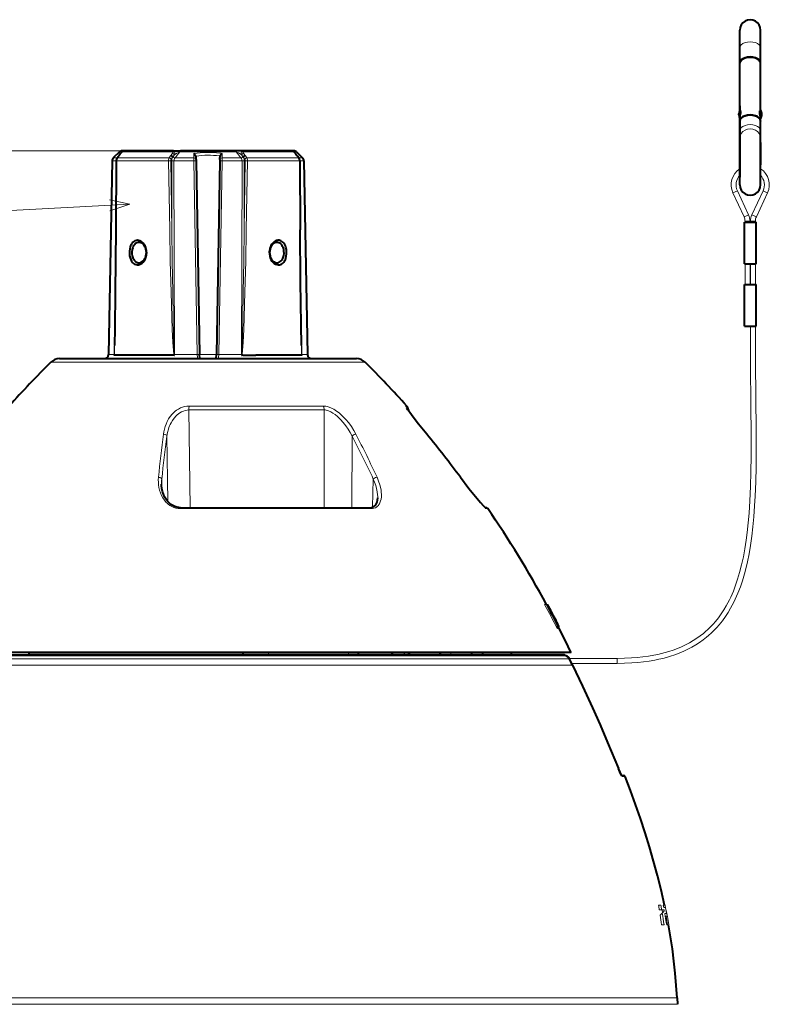
# Model space of a CAD drawing. Extents: x 120 to 1146, y 44 to 810.
# Drawn here: x 552 to 642, y 343 to 461 of the extents above; entities that cross this region are included whole.
import ezdxf

# ---------------------------------------------------------------- set-up
doc = ezdxf.new("R2010")
doc.units = 0

msp = doc.modelspace()

# ---------------------------------------------------------------- linework, layer by layer
at = {"color": 7, "lineweight": 40}
for p, q in [((638.459839, 450.857819), (638.459839, 459.953583)), ((640.959839, 457.821472), (640.959839, 459.953583)), ((638.459839, 456.001221), (638.459839, 457.821472)), ((640.959839, 456.001221), (640.959839, 457.821472)), ((638.459839, 450.316589), (638.459839, 455.960266)), ((640.959839, 455.960266), (640.959839, 456.001221)), ((640.959839, 450.316589), (640.959839, 455.960266)), ((638.459839, 450.857819), (638.459839, 450.316589)), ((638.459839, 450.316589), (638.459839, 450.264648)), ((638.493164, 450.316589), (638.459839, 450.316589)), ((638.459839, 450.264648), (638.459839, 449.407043)), ((640.959839, 450.316589), (640.926514, 450.316589)), ((640.959839, 450.316589), (640.959839, 450.264648)), ((640.959839, 450.264648), (640.959839, 449.407043)), ((638.358032, 449.876862), (638.358032, 449.762512)), ((638.358032, 449.870697), (638.358032, 449.876831)), ((638.358032, 449.756348), (638.358032, 449.870697)), ((638.358032, 449.762512), (638.358032, 449.756348)), ((638.459839, 449.038422), (638.459839, 449.407043)), ((638.459839, 449.407043), (638.459839, 449.316589)), ((638.459839, 449.31662), (638.459839, 443.890564)), ((638.459839, 447.871185), (638.459839, 448.997437)), ((640.959839, 449.038422), (640.959839, 449.407043)), ((640.959839, 449.036713), (640.959839, 448.999146)), ((640.959839, 447.871185), (640.959839, 448.997437)), ((638.459839, 446.969421), (638.459839, 447.871185)), ((640.959839, 446.969421), (640.959839, 447.871185)), ((638.459839, 441.346985), (638.459839, 446.969421)), ((638.459839, 446.430481), (638.459839, 443.760376)), ((640.959839, 441.346985), (640.959839, 446.969421)), ((640.959839, 446.430481), (640.959839, 443.760376)), ((563.798584, 445.304871), (563.067688, 444.573975)), ((564.500916, 445.451355), (564.152161, 445.451355)), ((570.298767, 445.451355), (564.501343, 445.451355)), ((570.298767, 445.451355), (571.16626, 445.451355)), ((575.84613, 445.451355), (571.16626, 445.451355)), ((577.753418, 445.451355), (575.84613, 445.451355)), ((578.620911, 445.451355), (577.753418, 445.451355)), ((584.418335, 445.451355), (578.620911, 445.451355)), ((584.767517, 445.451355), (584.227173, 445.451355)), ((585.121094, 445.304871), (585.85199, 444.573975)), ((562.921387, 444.230133), (562.46936, 420.94165)), ((563.422302, 444.246094), (563.361206, 435.927185)), ((563.531128, 444.573364), (563.704224, 444.798157)), ((563.704346, 444.79834), (563.772949, 444.887329)), ((563.946228, 445.111389), (563.772949, 444.887329)), ((573.041809, 444.40155), (573.037964, 444.622009)), ((573.041809, 444.40155), (573.0448, 444.229645)), ((573.0448, 444.229645), (573.451294, 420.941162)), ((575.874878, 444.229645), (575.468384, 420.941162)), ((575.877869, 444.40155), (575.874878, 444.229645)), ((575.877869, 444.40155), (575.881714, 444.622009)), ((584.97345, 445.111389), (585.146729, 444.887329)), ((585.215454, 444.798157), (585.146729, 444.887329)), ((585.38855, 444.573364), (585.215332, 444.79834)), ((585.497375, 444.246094), (585.558472, 435.927185)), ((585.998291, 444.230133), (586.450317, 420.94165)), ((638.459839, 444.933563), (638.459839, 443.277649)), ((638.459839, 443.277649), (638.459839, 443.890564)), ((638.459839, 443.760376), (638.459839, 442.263489)), ((639.009827, 431.846985), (639.009827, 436.846985)), ((639.009827, 436.846985), (640.409851, 436.846985)), ((640.409851, 431.846985), (640.409851, 436.846985)), ((639.009827, 431.846985), (640.409851, 431.846985)), ((639.009827, 429.346985), (640.409851, 429.346985)), ((639.009827, 424.346985), (639.009827, 429.346985)), ((640.409851, 424.346985), (640.409851, 429.346985)), ((639.009827, 424.346985), (640.409851, 424.346985)), ((556.599304, 420.451355), (565.897034, 420.451355)), ((563.213379, 420.85376), (563.177734, 420.85376)), ((570.371582, 420.85376), (563.213379, 420.85376)), ((565.897034, 420.451355), (592.320374, 420.451355)), ((573.459534, 420.469482), (573.451294, 420.941162)), ((575.460144, 420.469482), (575.468384, 420.941162)), ((578.645142, 420.85376), (578.548096, 420.85376)), ((578.645142, 420.85376), (580.212952, 420.85376)), ((585.741943, 420.85376), (580.212952, 420.85376)), ((598.570068, 414.280029), (598.571228, 414.213989)), ((571.159119, 402.528198), (593.958069, 402.528198)), ((607.809998, 402.528198), (607.902527, 402.528198)), ((607.902527, 402.528198), (607.810242, 402.528198)), ((553.513733, 385.101318), (530.769836, 385.101318)), ((531.057068, 384.830811), (553.651428, 384.830811)), ((552.951843, 384.830811), (552.942383, 385.101318)), ((578.658875, 384.830811), (552.951843, 384.830811)), ((618.149841, 385.101318), (553.513733, 385.101318)), ((617.301208, 384.830811), (553.651428, 384.830811)), ((578.668335, 385.101318), (578.658875, 384.830872)), ((592.576843, 384.830811), (592.567383, 385.101318)), ((596.708069, 384.830811), (596.599854, 385.101318)), ((596.708069, 384.830811), (598.75116, 384.830811)), ((598.056519, 385.03833), (598.002258, 385.101318)), ((598.056519, 385.03833), (598.146484, 385.101318)), ((598.75116, 384.830811), (598.561707, 385.101318)), ((602.535522, 384.830811), (602.34613, 385.101318)), ((606.182739, 385.101318), (606.19458, 384.830811)), ((606.19458, 384.830811), (607.46637, 384.830811)), ((607.48999, 385.101318), (607.46637, 384.830811)), ((610.929688, 385.101318), (610.953308, 384.830811)), ((610.953308, 384.830811), (617.301208, 384.830811)), ((617.368042, 384.816071), (617.347717, 384.82373)), ((617.368042, 384.816071), (617.347717, 384.82373)), ((617.368042, 384.816071), (617.590332, 384.713989)), ((617.368042, 384.816071), (617.590332, 384.713989)), ((618.320068, 383.602722), (617.951416, 384.362671)), ((618.320068, 383.602722), (618.223938, 383.801392)), ((624.23938, 370.34256), (624.46051, 370.330994)), ((630.90741, 343.60141), (630.948792, 342.812317))]:
    msp.add_line(p, q, dxfattribs=at)
at = {"color": 7, "lineweight": 13}
for p, q in [((564.501343, 445.451355), (498.323151, 445.451355)), ((564.122681, 445.304871), (563.798584, 445.304871)), ((570.256592, 445.304871), (564.136292, 445.304871)), ((564.692505, 445.451355), (564.686035, 445.451294)), ((575.893677, 445.304871), (571.053284, 445.304871)), ((577.866394, 445.304871), (575.893677, 445.304871)), ((584.783386, 445.304871), (578.663086, 445.304871)), ((585.121094, 445.304871), (584.796997, 445.304871)), ((563.422424, 444.230133), (562.921387, 444.230133)), ((563.531616, 444.573975), (563.067688, 444.573975)), ((563.442749, 444.244232), (563.380371, 435.925415)), ((563.442749, 444.244232), (563.422302, 444.246094)), ((563.442749, 444.244232), (569.703308, 444.244232)), ((563.566895, 444.597778), (563.739197, 444.822266)), ((563.566895, 444.597778), (569.7854, 444.597778)), ((563.739197, 444.822266), (563.807678, 444.911346)), ((563.980225, 445.135193), (563.807678, 444.911346)), ((569.979187, 444.248596), (569.703308, 444.244232)), ((569.850647, 435.925415), (569.703308, 444.244232)), ((569.953918, 444.822266), (569.7854, 444.597778)), ((569.953918, 444.822266), (570.021057, 444.911346)), ((570.123413, 435.929749), (569.979187, 444.248596)), ((570.021057, 444.911346), (570.189819, 445.135193)), ((570.199158, 444.649841), (570.03186, 444.425354)), ((570.099548, 444.230621), (570.123413, 435.929749)), ((570.263306, 444.742676), (570.431458, 444.965454)), ((572.757935, 444.230133), (570.36499, 444.230133)), ((570.36499, 444.230133), (570.428467, 420.94165)), ((572.765503, 444.573975), (570.499023, 444.573975)), ((572.765503, 444.573975), (572.754517, 445.118927)), ((572.757935, 444.230133), (573.174561, 420.94165)), ((576.161743, 444.230133), (575.745117, 420.94165)), ((575.920837, 444.80722), (575.844299, 444.817932)), ((576.154175, 444.573975), (576.165161, 445.118927)), ((578.420654, 444.573975), (576.154175, 444.573975)), ((578.554688, 444.230133), (576.161743, 444.230133)), ((578.48822, 444.965454), (578.656372, 444.742676)), ((578.554688, 444.230133), (578.491211, 420.94165)), ((578.887817, 444.425354), (578.72052, 444.649841)), ((578.729858, 445.135193), (578.898621, 444.911346)), ((578.940491, 444.248596), (578.796265, 435.929749)), ((578.820129, 444.230621), (578.796265, 435.929749)), ((578.965759, 444.822266), (578.898621, 444.911346)), ((579.21637, 444.244232), (578.940491, 444.248596)), ((579.134277, 444.597778), (578.965759, 444.822266)), ((579.21637, 444.244232), (579.069031, 435.925415)), ((579.134277, 444.597778), (585.352783, 444.597778)), ((579.21637, 444.244232), (585.476929, 444.244232)), ((584.939453, 445.135193), (585.112, 444.911346)), ((585.180481, 444.822266), (585.112, 444.911346)), ((585.352783, 444.597778), (585.180481, 444.822266)), ((585.85199, 444.573975), (585.388062, 444.573975)), ((585.497375, 444.246094), (585.476929, 444.244232)), ((585.476929, 444.244232), (585.539307, 435.925415)), ((585.998291, 444.230133), (585.497253, 444.230133)), ((637.625305, 440.374939), (637.897217, 440.50174)), ((637.897217, 440.50174), (638.169128, 440.62854)), ((638.169128, 440.62854), (639.516174, 437.739716)), ((639.903503, 437.739716), (641.250549, 440.62854)), ((641.522461, 440.50174), (641.250549, 440.62854)), ((641.794373, 440.374939), (641.522461, 440.50174)), ((637.625305, 440.374939), (638.972412, 437.486145)), ((640.447266, 437.486145), (641.794373, 440.374939)), ((565.034424, 439.005066), (541.121033, 437.735687)), ((638.972412, 437.486145), (639.244324, 437.612915)), ((639.084839, 436.979004), (639.384827, 436.979004)), ((639.084839, 436.979004), (639.084839, 436.846985)), ((639.244324, 437.612915), (639.516174, 437.739716)), ((639.384827, 436.979004), (639.684814, 436.979004)), ((639.684814, 436.979004), (639.684814, 436.846985)), ((640.034851, 436.979004), (639.734863, 436.979004)), ((639.734863, 436.846985), (639.734863, 436.979004)), ((640.175354, 437.612915), (639.903503, 437.739716)), ((640.334839, 436.979004), (640.034851, 436.979004)), ((640.447266, 437.486145), (640.175354, 437.612915)), ((640.334839, 436.846985), (640.334839, 436.979004)), ((639.084839, 431.846985), (639.084839, 429.346985)), ((639.684814, 431.846985), (639.684814, 429.346985)), ((639.734863, 429.346985), (639.734863, 431.846985)), ((640.334839, 429.346985), (640.334839, 431.846985)), ((563.254822, 424.985779), (563.167358, 420.94165)), ((585.752319, 420.94165), (585.664856, 424.985779)), ((562.46936, 420.94165), (563.167358, 420.94165)), ((563.167358, 420.94165), (563.179016, 420.941223)), ((563.191345, 420.936005), (563.179016, 420.941223)), ((570.382324, 420.941223), (570.334229, 420.936005)), ((570.428467, 420.94165), (570.382324, 420.941223)), ((570.428467, 420.94165), (573.174561, 420.94165)), ((575.468323, 420.938232), (573.451355, 420.938232)), ((575.745117, 420.94165), (578.491211, 420.94165)), ((578.491211, 420.94165), (578.537354, 420.941223)), ((578.585449, 420.936005), (578.537354, 420.941223)), ((585.740662, 420.941223), (585.728333, 420.936005)), ((585.752319, 420.94165), (585.740662, 420.941223)), ((585.752319, 420.94165), (586.450317, 420.94165)), ((565.390442, 420.015991), (555.542603, 420.015991)), ((593.377075, 420.015991), (565.390442, 420.015991)), ((572.18634, 414.745422), (588.338379, 414.745422)), ((598.279053, 414.745422), (598.387329, 414.745422)), ((572.168945, 414.280029), (588.444397, 414.280029)), ((572.320618, 402.528198), (572.168945, 414.280029)), ((588.444397, 414.280029), (588.423035, 402.528198)), ((598.527283, 414.280029), (598.570068, 414.280029)), ((569.62854, 403.254944), (569.515015, 411.14032)), ((591.799561, 411.14032), (591.773254, 402.528198)), ((568.917786, 404.827454), (568.894348, 405.973022)), ((594.356689, 405.973022), (594.270203, 402.576111)), ((594.083984, 402.415009), (571.137817, 402.415009)), ((608.11853, 402.415009), (607.954163, 402.415009)), ((615.135986, 390.885834), (614.964417, 390.885834)), ((615.201721, 390.885834), (615.136047, 390.885834)), ((615.320435, 390.885834), (615.201721, 390.885834)), ((615.369446, 390.885834), (615.320496, 390.885834)), ((615.369385, 390.885925), (615.539185, 390.57135)), ((615.3703, 390.57135), (615.344788, 390.57135)), ((615.3703, 390.524109), (615.3703, 390.57135)), ((615.453613, 390.369507), (615.453613, 390.501984)), ((615.50769, 390.57135), (615.539185, 390.57135)), ((615.539185, 390.512817), (615.539185, 390.57135)), ((615.711365, 389.88797), (615.786255, 389.88797)), ((615.769409, 389.778839), (615.791077, 389.778839)), ((615.910767, 389.816345), (615.940674, 389.816345)), ((615.940796, 389.816162), (615.941772, 389.814301)), ((615.941772, 389.814301), (616.106812, 389.501343)), ((615.936646, 389.462769), (615.957031, 389.462769)), ((615.957031, 389.424255), (615.957031, 389.462769)), ((616.011719, 389.320221), (616.011719, 389.421143)), ((616.077026, 389.501343), (616.106812, 389.501343)), ((616.106812, 389.444672), (616.106812, 389.501343)), ((616.205933, 388.949402), (616.205933, 389.086639)), ((616.561096, 388.631348), (616.529846, 388.631348)), ((616.561096, 388.631897), (616.722656, 388.317444)), ((616.496216, 388.317444), (616.533203, 388.317444)), ((616.496216, 387.987488), (616.496216, 388.317444)), ((616.496216, 387.987488), (616.533203, 387.987488)), ((616.533203, 387.987488), (616.533203, 388.317444)), ((616.628479, 387.987488), (616.533203, 388.163452)), ((616.628479, 388.317444), (616.655457, 388.317444)), ((616.628479, 387.987488), (616.628479, 388.317444)), ((616.628479, 387.987488), (616.655457, 387.987488)), ((616.655457, 387.987488), (616.655457, 388.317444)), ((616.655457, 388.025269), (616.674744, 387.987488)), ((616.674744, 388.317444), (616.722656, 388.317444)), ((616.674744, 387.987488), (616.674744, 388.317444)), ((616.674744, 387.987488), (616.722656, 387.987488)), ((616.722656, 387.987488), (616.722656, 388.317444)), ((616.722656, 387.993652), (616.725769, 387.987488)), ((616.725769, 388.317444), (616.727295, 388.317444)), ((616.725769, 387.987488), (616.725769, 388.317444)), ((616.725769, 387.987488), (616.727295, 387.987488)), ((616.727539, 387.987488), (616.727539, 388.317444)), ((553.621094, 384.816772), (530.993713, 384.816772)), ((553.621094, 384.816772), (617.363708, 384.816772)), ((581.725708, 385.101318), (581.715271, 384.830811)), ((591.379395, 384.830811), (591.369568, 385.101318)), ((602.489624, 384.896423), (602.496765, 385.101318)), ((603.684143, 385.101318), (603.695984, 384.830811)), ((617.367188, 384.81601), (617.347717, 384.82373)), ((617.367188, 384.81601), (617.363892, 384.816772)), ((617.367188, 384.81601), (617.590271, 384.713562)), ((617.367432, 384.816071), (617.36792, 384.816101)), ((530.417603, 384.361267), (574.459839, 384.361267)), ((530.7724, 384.713562), (553.514954, 384.713562)), ((574.459839, 383.60141), (535.58844, 383.60141)), ((553.514954, 384.713562), (574.459839, 384.713562)), ((574.459839, 384.713562), (617.590271, 384.713562)), ((574.459839, 384.361267), (617.950256, 384.361267)), ((618.31897, 383.60141), (574.459839, 383.60141)), ((623.709839, 384.401398), (617.931091, 384.401398)), ((618.31897, 383.60141), (617.950256, 384.361267)), ((617.951416, 384.362518), (617.950439, 384.36145)), ((623.709839, 383.801392), (618.223938, 383.801392)), ((623.709839, 384.401398), (623.709839, 384.10141)), ((623.709839, 384.10141), (623.709839, 383.806366)), ((623.709839, 383.806366), (623.709839, 383.801392)), ((623.861572, 371.151794), (623.860779, 371.15097)), ((624.344971, 370.200836), (624.662903, 370.184204)), ((628.95459, 354.750641), (628.675232, 354.750641)), ((628.769836, 354.185303), (629.05365, 354.185303)), ((629.05365, 354.185303), (629.101501, 354.185303)), ((629.101501, 354.185303), (629.332458, 354.185303)), ((629.166321, 353.814575), (629.101501, 354.185303)), ((629.300842, 354.456421), (629.244934, 354.750641)), ((629.4505, 354.750641), (629.244934, 354.750641)), ((629.300842, 354.456421), (629.484741, 354.456421)), ((629.517151, 354.456421), (629.454102, 354.750641)), ((629.588989, 353.974792), (629.545532, 354.195618)), ((629.623047, 353.940674), (629.56427, 354.22937)), ((629.487427, 353.419098), (629.436035, 353.713654)), ((629.545044, 353.713654), (629.436035, 353.713654)), ((629.630249, 353.713654), (629.545044, 353.713654)), ((629.598328, 353.419098), (629.718323, 353.419098)), ((629.729004, 353.419098), (629.670471, 353.713654)), ((629.737, 353.378174), (629.729004, 353.419098)), ((629.039551, 352.381439), (629.338074, 352.381439)), ((629.656982, 352.385223), (629.774353, 352.385223)), ((629.924072, 352.385223), (629.924377, 352.385223)), ((518.012268, 343.60141), (574.459839, 343.60141)), ((574.459839, 343.60141), (630.90741, 343.60141)), ((574.459839, 342.812317), (517.970886, 342.812317)), ((630.948792, 342.812317), (574.459839, 342.812317))]:
    msp.add_line(p, q, dxfattribs=at)
at = {"color": 7, "lineweight": 40}
for points in [[(638.459839, 449.407043), (638.472229, 449.533752), (638.501709, 449.686737), (638.534729, 449.846863), (638.562195, 450.044922), (638.563477, 450.135315), (638.555481, 450.207581), (638.539368, 450.264648)], [(638.493164, 450.316589), (638.498291, 450.315918), (638.508911, 450.310608), (638.519592, 450.300049), (638.539368, 450.264648)], [(640.959839, 449.407043), (640.947449, 449.533752), (640.917969, 449.686737), (640.884949, 449.846863), (640.857483, 450.044922), (640.856201, 450.135315), (640.864197, 450.207581), (640.88031, 450.264648)], [(640.926514, 450.316589), (640.921387, 450.315918), (640.910767, 450.310608), (640.900085, 450.300049), (640.88031, 450.264648)], [(572.99884, 444.80722), (572.975952, 444.854126), (572.927002, 444.932983), (572.865295, 445.01123), (572.754517, 445.118927)], [(575.920837, 444.80722), (575.943726, 444.854126), (575.992676, 444.932983), (576.054382, 445.01123), (576.165161, 445.118927)], [(563.361206, 435.927185), (563.295837, 428.431824), (563.242371, 424.114929), (563.205383, 422.024353)], [(585.714294, 422.024353), (585.670654, 424.571503), (585.611084, 429.683899), (585.558472, 435.927185)], [(566.945557, 432.502106), (567.019165, 432.716156), (567.06543, 432.940613), (567.083496, 433.170532), (567.072998, 433.401123), (567.034241, 433.627472), (566.967773, 433.844788), (566.888, 434.023468), (566.789185, 434.188049), (566.672852, 434.334961), (566.548035, 434.454803), (566.411621, 434.552094), (566.266541, 434.623749), (566.113586, 434.667664), (565.959106, 434.68042), (565.807129, 434.661133), (565.661804, 434.610229), (565.541504, 434.540222), (565.431213, 434.448853), (565.332397, 434.338684), (565.266357, 434.245361), (565.207397, 434.144135), (565.151245, 434.025726), (565.103821, 433.900574)], [(583.815857, 432.502106), (583.883545, 432.760223), (583.919128, 433.030884), (583.922913, 433.306305), (583.894958, 433.578735), (583.834961, 433.840515), (583.771179, 434.019196), (583.690125, 434.18457), (583.591919, 434.332733), (583.48468, 434.452454), (583.364136, 434.549835), (583.232178, 434.621765), (583.120728, 434.659119), (583.00531, 434.678101), (582.887695, 434.678345), (582.799194, 434.666382), (582.711304, 434.644165), (582.540222, 434.570679), (582.393616, 434.472656), (582.259583, 434.348785), (582.140869, 434.202881), (582.039673, 434.038696), (581.974121, 433.900574)], [(565.103821, 433.900574), (565.036133, 433.642456), (565.000549, 433.371765), (564.996765, 433.096344), (565.024719, 432.823914), (565.084717, 432.562134), (565.156799, 432.364075), (565.250305, 432.182953), (565.364868, 432.024292), (565.49939, 431.893982), (565.632507, 431.806976), (565.776611, 431.749451), (565.928223, 431.723572), (566.083496, 431.730042), (566.23645, 431.767761), (566.384521, 431.834839), (566.524231, 431.928558), (566.652466, 432.045776), (566.775452, 432.195068), (566.880066, 432.364136), (566.945557, 432.502106)], [(565.406921, 433.790649), (565.340759, 433.553223), (565.309326, 433.302002), (565.313049, 433.046814), (565.351929, 432.797607), (565.384399, 432.678345), (565.425293, 432.564331), (565.474243, 432.457458), (565.531067, 432.358215), (565.591492, 432.272888), (565.658203, 432.196411), (565.759155, 432.107666), (565.86908, 432.039825), (565.986023, 431.994751), (566.068054, 431.977783), (566.151306, 431.972107)], [(566.151367, 434.430603), (566.012817, 434.414734), (565.879211, 434.367767), (565.75415, 434.29129), (565.640869, 434.187897), (565.548828, 434.071411), (565.47052, 433.937958), (565.406921, 433.790649)], [(566.932495, 432.612), (566.99469, 432.800598), (567.032471, 432.999359), (567.045044, 433.203217), (567.032043, 433.406982), (566.993774, 433.605621), (566.943665, 433.762482), (566.877625, 433.909393), (566.796875, 434.043396), (566.728943, 434.131958), (566.654419, 434.211029), (566.5755, 434.27832), (566.492065, 434.334167), (566.381592, 434.387238), (566.267334, 434.419678), (566.151367, 434.430603)], [(581.974121, 433.900574), (581.900513, 433.686523), (581.854248, 433.462067), (581.836182, 433.232117), (581.84668, 433.001526), (581.885437, 432.775177), (581.951904, 432.557861), (582.042053, 432.359619), (582.15564, 432.179321), (582.290344, 432.022064), (582.443054, 431.893005), (582.592163, 431.805298), (582.748901, 431.747742), (582.909058, 431.722961), (583.067993, 431.732483), (583.198608, 431.767578), (583.322266, 431.826447), (583.436768, 431.907349), (583.513672, 431.979065), (583.584473, 432.060394), (583.652039, 432.155273), (583.71228, 432.258575), (583.768433, 432.377045), (583.815857, 432.502106)], [(581.987183, 433.790649), (581.924988, 433.602051), (581.887207, 433.403198), (581.874634, 433.19928), (581.887695, 432.995453), (581.925964, 432.796814), (581.961853, 432.678894), (582.006775, 432.566101), (582.059143, 432.461609), (582.119263, 432.36438), (582.211487, 432.247009), (582.31488, 432.147552), (582.427551, 432.068542), (582.538025, 432.015442), (582.652344, 431.983032), (582.768311, 431.972107)], [(582.768372, 434.430603), (582.628418, 434.414673), (582.491577, 434.367615), (582.361633, 434.29126), (582.242065, 434.188171), (582.143066, 434.071777), (582.057556, 433.938232), (581.987183, 433.790649)], [(583.512756, 432.612), (583.578857, 432.849365), (583.610352, 433.100525), (583.606628, 433.355652), (583.56781, 433.604797), (583.5354, 433.72403), (583.494446, 433.838074), (583.445923, 433.944336), (583.389465, 434.043091), (583.32666, 434.131714), (583.256958, 434.210846), (583.182434, 434.278168), (583.102722, 434.334045), (582.995605, 434.387268), (582.883423, 434.419678), (582.768372, 434.430603)], [(566.151306, 431.972107), (566.291199, 431.987976), (566.427979, 432.034973), (566.557861, 432.111298), (566.677429, 432.214264), (566.786865, 432.345032), (566.879517, 432.496918), (566.932495, 432.612)], [(582.768311, 431.972107), (582.906799, 431.987915), (583.040344, 432.034851), (583.165344, 432.111267), (583.278625, 432.214539), (583.38031, 432.345428), (583.464966, 432.497253), (583.512756, 432.612)], [(563.177734, 420.85376), (563.171631, 420.855408), (563.168152, 420.858215), (563.161682, 420.871552)], [(573.459534, 420.469482), (573.458618, 420.460297), (573.457275, 420.456909), (573.453979, 420.453308), (573.445984, 420.451355)], [(575.460144, 420.469482), (575.46106, 420.460297), (575.462402, 420.456909), (575.465698, 420.453308), (575.473694, 420.451355)], [(600.784912, 411.358215), (599.801208, 412.567963), (599.153564, 413.40448), (598.736572, 413.973999), (598.512634, 414.303223), (598.407532, 414.479065)], [(604.83606, 406.176727), (605.856812, 404.841003), (606.644043, 403.853577), (607.233154, 403.148224), (607.559204, 402.780701), (607.715576, 402.617249), (607.841553, 402.503357)], [(571.159119, 402.528198), (570.964539, 402.538025), (570.711304, 402.58136), (570.463379, 402.659485), (570.224609, 402.771606), (570.001099, 402.914307), (569.77594, 403.102264), (569.570862, 403.322571), (569.385193, 403.577209), (569.234558, 403.84021), (569.095276, 404.157654), (568.99353, 404.474915), (568.91925, 404.818604), (568.876831, 405.182495), (568.868774, 405.365112)], [(593.958069, 402.528198), (594.125671, 402.540833), (594.295288, 402.585083), (594.428772, 402.650696), (594.554749, 402.749298), (594.657043, 402.870056), (594.744019, 403.021729), (594.813904, 403.209534), (594.862061, 403.435364), (594.883606, 403.69574)], [(618.320068, 383.602722), (619.53772, 381.047638), (620.725342, 378.472015), (621.651855, 376.39679), (622.555725, 374.308868), (623.433899, 372.207916), (623.861694, 371.152039)], [(618.320068, 383.602722), (619.537842, 381.047424), (620.725403, 378.471863), (621.651855, 376.396759), (622.555664, 374.30896), (623.433899, 372.207977), (623.861694, 371.152008)], [(624.226685, 370.36377), (624.118408, 370.567322), (623.932983, 370.977356), (623.861694, 371.152039)], [(624.272949, 370.293701), (624.147644, 370.508972), (623.962097, 370.908722), (623.861694, 371.152008)], [(629.404175, 354.750641), (629.203674, 355.658112), (628.992676, 356.563202), (628.555359, 358.310608), (628.088318, 360.027191), (627.587769, 361.737671), (627.05603, 363.441467), (626.495422, 365.138306), (625.908203, 366.827911), (625.296631, 368.509949), (624.662903, 370.184204)], [(630.90741, 343.60141), (630.814087, 345.073914), (630.68866, 346.542999), (630.531372, 348.00885), (630.342712, 349.471191), (630.12323, 350.929962), (629.873596, 352.385223)]]:
    msp.add_lwpolyline(points, dxfattribs=at)
at = {"color": 7, "lineweight": 13}
for points in [[(570.256592, 445.304871), (570.255615, 445.264832), (570.240662, 445.218811), (570.189819, 445.135193)], [(570.256592, 445.304871), (570.273254, 445.408447), (570.28418, 445.438538), (570.290466, 445.447357), (570.293762, 445.44989), (570.298767, 445.451355)], [(570.432739, 445.304871), (570.388367, 445.387604), (570.338501, 445.438477), (570.298767, 445.451355)], [(570.432739, 445.304871), (570.45166, 445.24231), (570.4599, 445.17099), (570.453369, 445.063354), (570.431458, 444.965454)], [(570.431458, 444.965454), (570.722839, 445.146332), (570.893982, 445.237061), (570.984131, 445.27832), (571.053284, 445.304871)], [(578.48822, 444.965454), (578.317383, 445.075256), (578.134094, 445.181122), (577.935547, 445.27832), (577.866394, 445.304871)], [(578.48822, 444.965454), (578.46405, 445.079956), (578.462402, 445.206116), (578.486938, 445.304871)], [(578.620911, 445.451355), (578.580444, 445.438019), (578.531311, 445.387604), (578.486938, 445.304871)], [(578.620911, 445.451355), (578.624573, 445.450562), (578.631714, 445.444519), (578.638367, 445.432587), (578.650208, 445.392395), (578.663086, 445.304871)], [(578.729858, 445.135193), (578.681763, 445.212708), (578.666016, 445.256012), (578.663086, 445.304871)], [(569.703308, 444.244232), (569.711731, 444.370789), (569.739136, 444.49118), (569.7854, 444.597778)], [(572.757935, 444.230133), (572.960876, 444.23233), (573.03418, 444.231079), (573.043518, 444.230164), (573.044373, 444.22995), (573.0448, 444.229645)], [(576.161743, 444.230133), (575.958801, 444.23233), (575.885498, 444.231079), (575.87616, 444.230164), (575.875305, 444.22995), (575.874878, 444.229645)], [(579.134277, 444.597778), (579.180359, 444.491638), (579.207825, 444.371765), (579.21637, 444.244232)], [(562.657288, 438.230896), (565.034424, 439.005066), (562.588745, 439.523193)], [(563.380371, 435.925415), (563.31366, 428.429047), (563.277893, 425.432922), (563.243835, 423.181488), (563.21344, 421.684631), (563.191345, 420.936005)], [(569.850647, 435.925415), (569.924133, 432.176453), (570.014343, 428.429077), (570.105164, 425.432983), (570.161072, 423.933533), (570.230469, 422.429993), (570.291748, 421.434418), (570.334229, 420.936005)], [(570.123413, 435.929749), (570.164856, 432.181305), (570.214539, 428.434265), (570.263428, 425.438385), (570.310059, 423.187012), (570.351868, 421.690002), (570.382324, 420.941223)], [(578.796265, 435.929749), (578.754822, 432.181305), (578.705139, 428.434265), (578.65625, 425.438385), (578.609619, 423.187012), (578.56781, 421.690002), (578.537354, 420.941223)], [(579.069031, 435.925415), (578.995544, 432.176453), (578.905334, 428.429077), (578.814514, 425.432983), (578.758606, 423.933533), (578.689209, 422.429993), (578.62793, 421.434418), (578.585449, 420.936005)], [(585.539307, 435.925415), (585.606018, 428.429047), (585.641785, 425.432922), (585.675842, 423.181488), (585.706238, 421.684631), (585.728333, 420.936005)], [(623.709839, 383.801392), (624.591858, 383.814301), (625.470642, 383.854492), (626.175293, 383.908417), (626.872437, 383.982513), (627.559509, 384.077576), (628.233887, 384.194214), (628.717041, 384.293152), (629.190857, 384.403748), (629.654297, 384.525818), (630.106262, 384.659119), (630.626465, 384.83136), (631.178345, 385.038116), (631.706543, 385.261475), (632.21051, 385.500183), (632.690002, 385.753082), (633.169434, 386.033752), (633.622009, 386.327148), (634.048523, 386.631744), (634.449768, 386.946136), (634.702026, 387.158997), (635.048462, 387.472473), (635.375, 387.79248), (635.683044, 388.118622), (635.973633, 388.450378), (636.362671, 388.93576), (636.720703, 389.430481), (637.050415, 389.933594), (637.354187, 390.444275), (637.550537, 390.802216), (637.736206, 391.163391), (637.911743, 391.527649), (638.234619, 392.265137), (638.523499, 393.014252), (638.769104, 393.735138), (639.014343, 394.553314), (639.143005, 395.031433), (639.374573, 396.000671), (639.57489, 396.987732), (639.747192, 397.99292), (639.904846, 399.096954), (640.038513, 400.243988), (640.148132, 401.417206), (640.24585, 402.768372), (640.307556, 403.894928), (640.374146, 405.637573), (640.413818, 407.450409), (640.431213, 409.341553), (640.427673, 411.999451), (640.396057, 415.570374), (640.350708, 420.24585), (640.334839, 424.346985)], [(623.709839, 384.401398), (624.574158, 384.414032), (625.433533, 384.453308), (626.120972, 384.505859), (626.799805, 384.578003), (627.467346, 384.670349), (628.121033, 384.783386), (628.588501, 384.879181), (629.046204, 384.986023), (629.492981, 385.103729), (629.927917, 385.231995), (630.42749, 385.3974), (630.956177, 385.595459), (631.460999, 385.80896), (631.941711, 386.036682), (632.398254, 386.277466), (632.854309, 386.544434), (633.284302, 386.823181), (633.689148, 387.112305), (634.069885, 387.410645), (634.308472, 387.612), (634.637024, 387.90921), (634.946838, 388.212799), (635.239197, 388.5224), (635.51532, 388.837616), (635.885376, 389.299286), (636.226624, 389.770782), (636.541565, 390.251282), (636.832336, 390.740173), (637.020691, 391.083435), (637.199036, 391.43042), (637.367981, 391.780945), (637.679504, 392.492432), (637.958984, 393.217499), (638.197571, 393.917847), (638.436584, 394.715027), (638.679321, 395.653137), (638.890381, 396.611206), (639.072998, 397.589355), (639.235474, 398.626892), (639.356567, 399.548401), (639.480408, 400.690002), (639.581543, 401.860199), (639.679443, 403.361023), (639.755554, 405.070251), (639.803406, 406.849365), (639.827637, 408.706238), (639.830933, 411.317139), (639.803833, 414.826233), (639.755432, 419.635864), (639.735107, 423.829285), (639.734863, 424.346985)], [(563.161682, 420.871552), (563.162903, 420.871704), (563.165344, 420.873383), (563.167664, 420.876709), (563.171692, 420.886749), (563.179016, 420.941223)], [(570.382324, 420.941223), (570.395447, 420.892731), (570.410828, 420.875732), (570.425598, 420.871552)], [(573.174561, 420.94165), (573.371277, 420.943665), (573.441162, 420.942474), (573.450073, 420.94165), (573.451294, 420.941162)], [(573.214172, 420.451355), (573.213501, 420.451508), (573.213074, 420.451843), (573.212097, 420.452942), (573.210693, 420.45575), (573.207825, 420.465515), (573.194275, 420.569824), (573.174561, 420.94165)], [(575.745117, 420.94165), (575.548401, 420.943665), (575.478516, 420.942474), (575.469604, 420.94165), (575.468384, 420.941162)], [(575.705505, 420.451355), (575.706177, 420.451508), (575.706604, 420.451843), (575.707581, 420.452942), (575.708984, 420.45575), (575.711853, 420.465515), (575.725403, 420.569824), (575.745117, 420.94165)], [(578.49408, 420.871552), (578.501831, 420.872589), (578.515564, 420.881073), (578.527161, 420.898315), (578.537354, 420.941223)], [(585.757996, 420.871552), (585.756775, 420.871704), (585.754333, 420.873383), (585.752014, 420.876709), (585.747986, 420.88678), (585.740662, 420.941223)], [(572.18634, 414.745422), (571.91803, 414.73053), (571.652649, 414.68573), (571.39447, 414.612915), (571.147034, 414.514893), (570.901306, 414.388031), (570.672546, 414.241028), (570.527527, 414.131714), (570.390869, 414.016083), (570.14209, 413.769287), (569.924316, 413.506287), (569.721313, 413.208496), (569.550049, 412.901062), (569.408447, 412.587158), (569.294861, 412.269135), (569.212158, 411.967102), (569.152222, 411.663605), (569.114563, 411.35965)], [(588.338379, 414.745422), (588.481995, 414.739349), (588.628845, 414.720947), (588.782043, 414.68988), (588.936035, 414.6474), (589.237854, 414.534302), (589.413086, 414.451721), (589.5849, 414.359375), (589.916199, 414.150665), (590.228455, 413.917786), (590.446777, 413.734131), (590.654846, 413.542603), (590.854736, 413.342957), (591.044556, 413.138336), (591.3927, 412.720551), (591.716736, 412.273438), (592.00177, 411.818848), (592.24823, 411.35968)], [(598.279053, 414.745422), (598.271362, 414.743591), (598.268677, 414.741211), (598.265686, 414.733521), (598.268982, 414.706726), (598.296021, 414.640137), (598.415955, 414.432068), (598.541931, 414.23999), (598.851624, 413.800842), (599.292297, 413.211914), (599.765686, 412.604523), (600.265808, 411.981873), (600.778381, 411.35968)], [(572.168945, 414.280029), (571.942749, 414.265564), (571.718262, 414.221588), (571.498596, 414.149841), (571.286438, 414.052856), (571.082825, 413.932983), (570.891296, 413.794495), (570.757202, 413.681366), (570.630432, 413.561035), (570.39917, 413.302734), (570.196838, 413.026764), (570.022339, 412.73822), (569.923523, 412.546478), (569.835266, 412.351624), (569.756897, 412.152893), (569.688721, 411.952179), (569.582458, 411.547882), (569.515015, 411.14032)], [(588.444397, 414.280029), (588.56604, 414.274109), (588.69104, 414.25592), (588.823364, 414.224609), (588.95752, 414.181488), (589.222595, 414.065857), (589.502136, 413.904968), (589.773315, 413.714233), (590.033081, 413.501282), (590.22113, 413.329102), (590.401611, 413.149384), (590.739929, 412.772766), (591.048279, 412.379578), (591.327332, 411.975037), (591.57843, 411.560242), (591.799561, 411.14032)], [(569.114563, 411.35965), (569.251282, 411.34552), (569.316711, 411.325836), (569.37738, 411.298065), (569.453674, 411.242432), (569.504211, 411.172363), (569.515015, 411.14032)], [(592.24823, 411.35968), (592.153931, 411.350525), (592.059082, 411.322327), (591.937134, 411.260742), (591.831909, 411.17688), (591.799622, 411.14035)], [(568.492676, 406.178162), (568.479797, 405.881073), (568.485657, 405.584503), (568.510376, 405.289246), (568.561707, 404.958618), (568.638977, 404.631378), (568.744019, 404.308716), (568.87915, 403.99231), (569.03064, 403.712402), (569.212891, 403.441956), (569.323364, 403.303558), (569.444336, 403.169495), (569.561096, 403.055054), (569.687317, 402.945526), (569.881836, 402.802063), (570.098206, 402.673523), (570.336975, 402.564941), (570.588745, 402.4841), (570.85791, 402.432617), (571.137817, 402.415009)], [(568.492737, 406.178162), (568.602661, 406.170013), (568.708557, 406.141479), (568.776611, 406.109009), (568.835266, 406.065857), (568.872314, 406.022339), (568.894348, 405.973053)], [(594.8125, 406.178131), (594.990906, 405.732849), (595.135193, 405.286743), (595.241394, 404.847595), (595.279724, 404.629059), (595.307251, 404.411591), (595.325623, 404.127258), (595.321045, 403.846497), (595.289673, 403.570801), (595.236572, 403.337463), (595.15448, 403.11264), (595.098755, 403.001526), (595.032654, 402.894897), (594.960083, 402.800049), (594.876404, 402.711487), (594.75, 402.608887), (594.601563, 402.523529), (594.430786, 402.460236), (594.263184, 402.426331), (594.083984, 402.415009)], [(594.812439, 406.178131), (594.717773, 406.169556), (594.62207, 406.143219), (594.498352, 406.085815), (594.390015, 406.00708), (594.356689, 405.973083)], [(604.829712, 406.178162), (605.50354, 405.290283), (606.186462, 404.417114), (606.867798, 403.576355), (607.306885, 403.058044), (607.519897, 402.817871), (607.76825, 402.557251), (607.870789, 402.46402), (607.933899, 402.420715), (607.954163, 402.415009)], [(594.356689, 405.973022), (594.512024, 405.588928), (594.643677, 405.203247), (594.749756, 404.817444), (594.826538, 404.440063), (594.872864, 404.065521), (594.883118, 403.879852), (594.883606, 403.695709)], [(615.361023, 390.719421), (615.30127, 390.806213), (615.257385, 390.855591), (615.225769, 390.878693), (615.201721, 390.885834)], [(615.3703, 390.57135), (615.399109, 390.56134), (615.453613, 390.501984)], [(615.453613, 390.501984), (615.508423, 390.416595), (615.641113, 390.179718)], [(615.641113, 390.179718), (615.627563, 390.156494), (615.596863, 390.102417)], [(615.933044, 389.606171), (615.916199, 389.667603), (615.891113, 389.730469), (615.813721, 389.89624), (615.65271, 390.207458)], [(615.791077, 389.778839), (615.800049, 389.780151), (615.808105, 389.78656), (615.810913, 389.793701), (615.809937, 389.819031), (615.786255, 389.88797)], [(615.933044, 389.606171), (615.987244, 389.522034), (616.141724, 389.254669)], [(615.957031, 389.462769), (615.980225, 389.454895), (616.011719, 389.421143)], [(616.011719, 389.421143), (616.046936, 389.365387), (616.205933, 389.086639)], [(618.31897, 383.60141), (619.489624, 381.146118), (620.632141, 378.673615), (621.744141, 376.183899), (622.299622, 374.904541), (622.845581, 373.620514), (623.358154, 372.38797), (623.860779, 371.15094)], [(623.860779, 371.15094), (623.979553, 370.864777), (624.103027, 370.59436), (624.236023, 370.339966), (624.292053, 370.252258), (624.330933, 370.208069), (624.340698, 370.202057), (624.344971, 370.200836)], [(629.332458, 354.185303), (629.334839, 354.184357), (629.336487, 354.18222), (629.340271, 354.172668), (629.348328, 354.137726)], [(629.356018, 354.069336), (629.356323, 354.070313), (629.356689, 354.073578), (629.355591, 354.091309), (629.348328, 354.137726)], [(629.4505, 354.750641), (629.45105, 354.749756), (629.453247, 354.742889), (629.467163, 354.685059), (629.56427, 354.22937)], [(629.484741, 354.456421), (629.485474, 354.455841), (629.487549, 354.451324), (629.497925, 354.41452), (629.545532, 354.195618)], [(629.630249, 353.713654), (629.630798, 353.714233), (629.631042, 353.715271), (629.631226, 353.718781), (629.627502, 353.75531), (629.588989, 353.974792)], [(629.718323, 353.419098), (629.718628, 353.419556), (629.718811, 353.420593), (629.717957, 353.43222), (629.703674, 353.522156), (629.623047, 353.940674)]]:
    msp.add_lwpolyline(points, dxfattribs=at)
at = {"color": 7, "lineweight": 40}
for centre, radius, start, end in [((639.709839, 459.953583), 1.25, 0, 180.000005), ((639.358032, 449.876953), 1, 153.919392, 180.000005), ((640.110229, 449.789246), 1, 1.569383, 31.829105), ((639.358032, 449.756226), 1, 179.999995, 206.080608), ((640.110229, 449.843994), 1, 328.170895, 358.430617), ((564.152161, 444.951355), 0.5, 90.000003, 135), ((565.126892, 444.214233), 1.482669, 131.966946, 142.770447), ((564.498901, 444.893311), 0.557937, 89.750987, 130.646902), ((584.420959, 444.893677), 0.557492, 49.341423, 90.269549), ((584.767517, 444.951355), 0.5, 45.000001, 90.000003), ((583.792847, 444.214294), 1.482576, 37.229165, 48.033275), ((563.421265, 444.220428), 0.5, 135, 178.888091), ((563.96814, 444.247253), 0.54559, 143.268067, 180.122269), ((572.551636, 444.616699), 0.486264, 0.627192, 23.075547), ((576.368042, 444.616699), 0.486264, 156.924511, 179.372802), ((584.951538, 444.247253), 0.545567, 359.876993, 36.73287), ((585.498413, 444.220428), 0.5, 1.111906, 45.000001), ((639.709839, 441.346985), 1.25, 179.999995, 360), ((556.599304, 418.951355), 1.5, 90.000003, 134.783442), ((561.969421, 420.951355), 0.5, 269.999997, 358.888094), ((570.37384, 420.938995), 0.085134, 268.477507, 307.500232), ((578.545837, 420.939087), 0.085205, 232.535939, 271.524844), ((585.738464, 420.872192), 0.019061, 280.722568, 358.172591), ((586.950256, 420.951355), 0.5, 181.111909, 269.999997), ((592.320374, 418.951355), 1.5, 45.216559, 90.000003), ((643.596802, 331.293671), 125.000733, 134.783442, 138.117107), ((505.322876, 331.293671), 125.000734, 41.882887, 45.216559), ((597.85437, 414.267548), 0.71582, 1, 41.882887), ((504.219543, 331.686951), 125.189468, 36.513795, 39.524338), ((607.902527, 402.265564), 0.262627, 34.678243, 89.999996), ((505.322906, 331.293701), 125.000722, 28.472342, 34.678247), ((505.322876, 331.293671), 125.000747, 25.496676, 26.971538), ((617.300476, 384.670258), 0.160573, 72.901041, 89.744103), ((617.300537, 384.67038), 0.160447, 72.894675, 89.751069), ((617.279907, 384.033386), 0.747953, 26.120237, 65.486167), ((617.279419, 384.032776), 0.748753, 29.495103, 65.470088), ((624.448486, 370.101471), 0.229821, 21.09243, 86.995266)]:
    msp.add_arc(centre, radius, start, end, dxfattribs=at)
at = {"color": 7, "lineweight": 13}
for centre, radius, start, end in [((564.95813, 444.395844), 1.225725, 132.115926, 142.908403), ((564.146484, 445.311676), 0.012057, 156.303893, 213.650534), ((564.500732, 444.924194), 0.527106, 89.933968, 133.749721), ((570.345093, 444.997681), 0.31958, 74.083982, 106.070823), ((689.699707, 354.756897), 149.251162, 142.650031, 143.002168), ((574.45929, 434.347046), 10.905753, 82.455758, 98.992971), ((574.395813, 433.799194), 11.457172, 81.11631, 82.500988), ((459.220001, 354.756897), 149.25116, 36.99783, 37.349971), ((578.574585, 444.997681), 0.31958, 73.929203, 105.915989), ((584.418945, 444.924194), 0.527106, 46.250281, 90.066016), ((584.773193, 445.311676), 0.012057, 326.349454, 23.696073), ((583.961548, 444.395844), 1.22573, 37.091691, 47.884032), ((563.588379, 444.527588), 0.073343, 107.030929, 141.356857), ((563.761353, 444.75235), 0.073292, 107.575985, 141.100193), ((563.830017, 444.841675), 0.073123, 107.770522, 141.317748), ((564.003174, 445.065857), 0.072974, 108.331738, 141.391323), ((570.269958, 444.259308), 0.290637, 145.102506, 182.109772), ((570.247559, 454.111389), 9.881941, 269.141805, 270.680967), ((570.991333, 444.241394), 0.891585, 152.723262, 180.692057), ((571.364685, 443.913147), 1.378863, 143.014804, 147.703319), ((570.623779, 444.996338), 0.440891, 215.132767, 253.538777), ((570.856018, 444.237427), 0.490847, 136.688874, 180.8509), ((577.894348, 444.294006), 5.136605, 176.875207, 180.712315), ((574.459717, 434.724182), 10.188169, 82.189271, 98.24359), ((571.02533, 444.294006), 5.136605, 359.287682, 3.12479), ((578.06366, 444.237427), 0.490847, 359.149095, 43.311131), ((578.295898, 444.996338), 0.440891, 286.461197, 324.867218), ((578.672119, 454.111389), 9.881941, 269.319028, 270.858197), ((577.554993, 443.913147), 1.378861, 32.296693, 36.985211), ((577.928345, 444.241394), 0.891586, 359.307948, 27.276658), ((578.64978, 444.259308), 0.290633, 357.889988, 34.897701), ((584.916504, 445.065857), 0.072974, 38.608911, 71.668444), ((585.089661, 444.841675), 0.073123, 38.682554, 72.229462), ((585.158325, 444.752441), 0.073214, 38.673067, 72.437523), ((585.331299, 444.527588), 0.073343, 38.643151, 72.969056), ((639.709839, 441.346985), 2.3, 122.920674, 205.000004), ((639.709839, 441.346985), 2.3, 335.000002, 57.079269), ((639.709839, 441.346985), 1.7, 137.332005, 205.000004), ((639.709839, 441.346985), 1.7, 335, 42.668154), ((637.884827, 436.979004), 1.2, 0, 25), ((637.884827, 436.979004), 1.8, 360, 25), ((641.534851, 436.979004), 1.8, 154.999996, 179.999995), ((641.534851, 436.979004), 1.2, 154.999996, 179.999995), ((405.563843, 425.304321), 157.675603, 358.414348, 358.808048), ((743.355835, 425.304321), 157.67563, 181.191945, 181.585651), ((562.590149, 420.953125), 0.57736, 351.879741, 358.861734), ((562.91394, 420.93811), 0.277167, 342.270846, 359.56529), ((570.465454, 420.945251), 0.131322, 184.030872, 224.256602), ((569.536743, 420.943115), 0.891721, 355.395671, 359.903701), ((579.382935, 420.943115), 0.891721, 180.096301, 184.604335), ((578.454224, 420.945251), 0.131316, 315.741501, 355.970206), ((586.005737, 420.93811), 0.277192, 180.435474, 197.72797), ((586.329529, 420.953125), 0.577358, 181.13826, 188.120393), ((919.657227, 366.666687), 353.380356, 172.734186, 173.580338), ((920.077942, 366.419617), 353.403969, 172.730143, 173.573917), ((476.75473, 350.995819), 129.817939, 25.05541, 27.6002), ((477.025726, 351.117035), 130.020841, 25.054415, 27.602249), ((504.349762, 331.790283), 125.019074, 36.513505, 39.528207), ((600.780457, 411.352692), 0.007189, 50.935545, 106.474631), ((604.831726, 406.171539), 0.006839, 50.169549, 106.915991), ((573.769043, 405.463379), 4.901233, 174.031458, 181.14886), ((506.165436, 331.531525), 123.936078, 27.098709, 28.614338), ((506.163086, 331.531616), 124.088808, 27.233805, 28.575828), ((505.514343, 331.347565), 124.908754, 27.135218, 28.467156), ((607.947571, 386.170105), 8.698433, 27.653585, 31.535349), ((536.11554, 347.369873), 90.414125, 27.567371, 28.704106), ((506.048859, 331.504181), 124.235795, 27.973625, 28.388281), ((505.457672, 331.332642), 124.980934, 27.900717, 28.29309), ((611.875732, 388.115234), 4.293907, 24.385857, 28.735176), ((506.005646, 331.481323), 124.284688, 27.213403, 27.808728), ((505.450562, 331.328888), 124.988984, 27.288062, 27.737439), ((541.659973, 347.819092), 85.231667, 28.369539, 29.08801), ((538.796082, 346.060364), 88.563771, 28.498613, 29.066375), ((536.019592, 347.31955), 90.522477, 26.930099, 27.567514), ((505.322906, 331.293671), 125.150732, 27.106173, 27.567583), ((617.278381, 384.034668), 0.747057, 25.923667, 65.3255), ((624.130676, 370.118958), 0.229392, 20.911768, 54.536899), ((559.902893, 342.954193), 69.776736, 9.26249, 9.733164), ((559.961609, 342.366821), 70.095582, 9.706725, 10.17588), ((628.074768, 354.827148), 1.488708, 317.150077, 329.397228), ((627.292664, 355.567291), 2.564161, 307.984947, 315.554849), ((562.316895, 343.310577), 67.336405, 7.741828, 8.743286), ((562.180603, 342.714111), 67.849712, 8.191451, 9.379568), ((562.366028, 341.879974), 68.106057, 8.873199, 9.754592), ((562.393127, 341.443359), 68.26386, 9.223615, 10.103868), ((556.177979, 338.977936), 74.955307, 10.303961, 11.076379), ((562.379456, 340.192108), 68.636101, 10.232835, 11.076277)]:
    msp.add_arc(centre, radius, start, end, dxfattribs=at)
for centre, major_axis, ratio, start_param, end_param in [((639.709839, 457.821472), (1.25, 0), 0.573576, 6.2831853072, 9.4247779608), ((639.709839, 447.871185), (1.25, 0), 0.573576, 6.2831853072, 9.4247779608), ((639.709839, 446.969421), (1.25, 0), 0.874156, 6.2831853072, 9.4247779608), ((571.16626, 444.951355), (0, -0.5), 0.319528, 3.1415926536, 3.926990817), ((577.753418, 444.951355), (0, -0.5), 0.319528, 2.3561946681, 3.1415924746), ((584.227173, 444.951355), (0, -0.5), 0.947577, 3.1278813934, 3.1415926536), ((563.861572, 444.243713), (-0.004944, -0.500015), 0.837456, 3.933807765, 4.719579223), ((569.855103, 444.421021), (0.200562, -0.149246), 0.524972, 0.9803092806, 2.2729254415), ((570.0224, 444.645508), (0.200378, -0.149536), 0.525656, 0.9810502688, 2.268567425), ((570.08905, 444.734558), (0.200256, -0.149612), 0.526041, 1.001530034, 2.2667038964), ((570.256531, 444.958405), (0.200073, -0.149933), 0.526757, 0.9967616672, 2.2621577927), ((572.791809, 444.397217), (0.249939, 0.004364), 0.711907, 6.2831853069, 7.9469238492), ((576.127869, 444.397217), (0.249939, -0.004364), 0.711907, 1.4778547685, 3.1415933267), ((578.663147, 444.958405), (0.200073, 0.149933), 0.526757, 0.8794370467, 2.1448315019), ((578.830627, 444.734558), (0.200256, 0.149628), 0.526041, 0.8748888255, 2.1400626418), ((578.897278, 444.645508), (0.200378, 0.149536), 0.525656, 0.8730252904, 2.1605423705), ((579.064575, 444.421021), (0.200562, 0.149261), 0.524972, 0.8686673854, 2.1612835304), ((585.058105, 444.243713), (0.004944, -0.500015), 0.837457, 1.5636058157, 2.3493768871), ((572.236938, 414.267548), (0, -0.71582), 0.095017, 3.9813947149, 4.6949356879), ((588.029236, 414.267548), (0, -0.71582), 0.580025, 1.5882496193, 2.3017905923), ((597.748535, 414.267548), (0, -0.71582), 0.995476, 1.7684619245, 2.3017905923), ((571.159119, 402.265564), (0, 0.262634), 0.098698, 0.0010182892, 0.9655467815), ((593.958069, 402.265564), (0, 0.262634), 0.583034, 5.3176385256, 6.2831852867), ((607.739258, 402.265564), (0, 0.262634), 0.995117, 5.3176385256, 5.9281286222), ((617.301147, 384.680908), (0, -0.149902), 0.987065, 2.7052603406, 3.1413531877)]:
    msp.add_ellipse(centre, major_axis=major_axis, ratio=ratio, start_param=start_param, end_param=end_param, dxfattribs=at)
at = {"color": 7, "lineweight": 40}
for centre, major_axis, start_param, end_param in [((639.709839, 456.001221), (1.25, 0), 6.2831853072, 9.4247779608), ((639.709839, 455.960266), (-1.25, 0), 3.1415926536, 6.2831853072), ((639.709839, 456.001221), (1.25, 0), 3.1415926536, 3.1701594882), ((639.709839, 456.001221), (1.25, 0), 6.2546184511, 6.2831853072), ((639.709839, 449.038422), (1.25, 0), 6.2831853072, 9.4247779608), ((639.709839, 448.997437), (-1.25, 0), 3.1415926536, 6.2831853072), ((639.709839, 449.038422), (1.25, 0), 3.1415926536, 3.1701594882), ((639.709839, 449.038422), (1.25, 0), 6.2546184511, 6.2831853072)]:
    msp.add_ellipse(centre, major_axis=major_axis, ratio=0.573576, start_param=start_param, end_param=end_param, dxfattribs=at)

doc.saveas('drawing.dxf')
